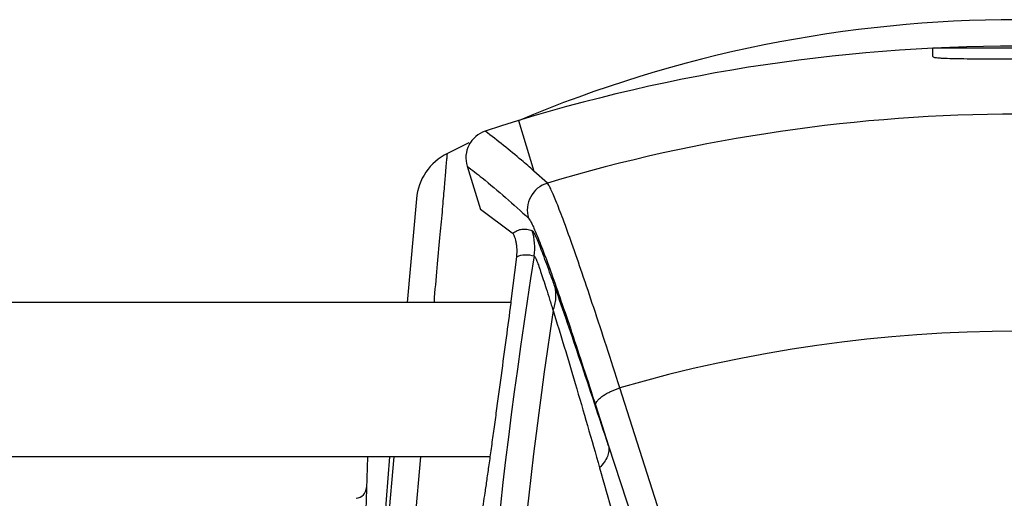
# Model space of a CAD drawing. Units: inches. Extents: x 5.7 to 24, y 1.8 to 20.1.
# Drawn here: x 16.7 to 17.4, y 6 to 6.3 of the extents above; entities that cross this region are included whole.
import ezdxf

# ---------------------------------------------------------------- set-up
doc = ezdxf.new("R2010")
doc.units = ezdxf.units.IN
doc.header["$LTSCALE"] = 1.87
doc.header["$MEASUREMENT"] = 0
doc.layers.get('0').update_dxf_attribs({"linetype": 'CONTINUOUS'})

msp = doc.modelspace()

# ---------------------------------------------------------------- linework, layer by layer
at = {"color": 6, "linetype": 'Continuous'}
for p, q in [((17.3611, 6.30389), (17.3611, 6.31001)), ((17.3611, 6.31001), (17.47921, 6.31001)), ((17.03503, 6.22725), (17.0443, 6.19693)), ((17.06666, 6.18038), (17.0443, 6.19693)), ((17.06709, 6.18017), (17.06666, 6.18038)), ((17.06599, 6.13285), (17.06982, 6.16385)), ((17.06583, 6.13173), (16.71385, 6.13173)), ((17.06579, 6.13136), (17.06599, 6.13285)), ((17.05124, 6.02373), (16.71385, 6.02373)), ((16.98372, 6.02373), (16.95873, 5.73808)), ((16.9654, 6.02373), (16.95984, 5.86447))]:
    msp.add_line(p, q, dxfattribs=at)
at = {"color": 9, "linetype": 'Continuous'}
for p, q in [((17.07101, 6.25909), (17.08179, 6.22382)), ((17.09122, 6.21534), (17.0818, 6.22381)), ((16.99952, 6.20435), (16.99317, 6.13173)), ((17.12507, 6.05957), (17.13405, 6.03152)), ((16.98066, 6.02373), (16.96697, 5.84974)), ((16.98879, 5.86518), (17.00267, 6.02373))]:
    msp.add_line(p, q, dxfattribs=at)
at = {"color": 6, "linetype": 'Continuous'}
for centre, radius, start, end in [((17.42015, 5.43206), 0.89764, 67.11164, 112.88836), ((17.42015, 5.1171), 1.19417, 71.82624, 108.17374), ((17.42015, 5.43206), 0.89764, 115.31786, 116.38447), ((17.03874, 6.20092), 0.03937, 116.38307, 175), ((16.95679, 6.00269), 0.00787, 273.58781, 358)]:
    msp.add_arc(centre, radius, start, end, dxfattribs=at)
at = {"color": 9, "linetype": 'Continuous'}
for centre, radius, start, end in [((17.42015, 5.1171), 1.14645, 73.32656, 106.67347), ((17.09691, 6.19647), 0.01971, 106.77814, 196.8206), ((17.04302, 6.17055), 0.03939, 350.99417, 16.95165), ((20.96346, 5.55017), 3.92983, 171.00804, 178.47351), ((20.96346, 5.55017), 3.91094, 171.53019, 178.31208), ((17.42015, 5.1171), 0.99465, 73.75626, 106.24374), ((-45.01502, -13.8304), 65.26556, 17.4321257, 17.7548912)]:
    msp.add_arc(centre, radius, start, end, dxfattribs=at)
at = {"color": 6, "linetype": 'Continuous'}
for points, knots in [([(17.3611, 6.30389), (17.3611, 6.30376), (17.36157, 6.30349), (17.36238, 6.30332), (17.36383, 6.3031), (17.36576, 6.30293), (17.36823, 6.30278), (17.3725, 6.30261), (17.37892, 6.30247), (17.38776, 6.30239), (17.39784, 6.30235), (17.40878, 6.30234), (17.41631, 6.30234), (17.42015, 6.30234)], [0, 0, 0, 0, 0.006743, 0.021689, 0.045697, 0.078787, 0.120683, 0.17099, 0.295015, 0.44606, 0.618413, 0.805651, 1, 1, 1, 1]), ([(17.04769, 6.2517), (17.04529, 6.25091), (17.04078, 6.24834), (17.03591, 6.2423), (17.03378, 6.23483), (17.03429, 6.22967), (17.03503, 6.22725)], [0, 0, 0, 0, 0.250005, 0.499999, 0.749995, 1, 1, 1, 1]), ([(17.06982, 6.16385), (17.07006, 6.16604), (17.0701, 6.16919), (17.06961, 6.17304), (17.06913, 6.17531), (17.06859, 6.17713), (17.06807, 6.17851), (17.0676, 6.17943), (17.06729, 6.17991), (17.06713, 6.18003)], [0, 0, 0, 0, 0.397332, 0.560235, 0.698816, 0.81275, 0.901269, 0.963729, 1, 1, 1, 1]), ([(17.0433, 5.97543), (17.04341, 5.97555), (17.04359, 5.97602), (17.04386, 5.97691), (17.04418, 5.97824), (17.04455, 5.97999), (17.04497, 5.98216), (17.04562, 5.98585), (17.04654, 5.99143), (17.04773, 5.9992), (17.04907, 6.0083), (17.05053, 6.01857), (17.05211, 6.02984), (17.05377, 6.04191), (17.05611, 6.059), (17.05906, 6.0808), (17.06251, 6.10643), (17.06474, 6.12327), (17.06579, 6.13136)], [0, 0, 0, 0, 0.003239, 0.009175, 0.017834, 0.029197, 0.04323, 0.05987, 0.100637, 0.150814, 0.209513, 0.275723, 0.348313, 0.426045, 0.507622, 0.676799, 0.844651, 1, 1, 1, 1])]:
    msp.add_open_spline(points, degree=3, knots=knots, dxfattribs=at)
at = {"color": 9, "linetype": 'Continuous'}
for points, knots in [([(17.0818, 6.22381), (17.07892, 6.22635), (17.06782, 6.23597), (17.05637, 6.24519), (17.04769, 6.2517)], [0, 0, 0, 0, 0.261351, 1, 1, 1, 1]), ([(17.0121, 6.13238), (17.01269, 6.14032), (17.01394, 6.15526), (17.01592, 6.17616), (17.0174, 6.19171), (17.01837, 6.20259), (17.01897, 6.20954), (17.01949, 6.2157), (17.01993, 6.22104), (17.02031, 6.22557), (17.02059, 6.22883), (17.02079, 6.23104), (17.02091, 6.23238), (17.02101, 6.23352), (17.02109, 6.23446), (17.02116, 6.23518), (17.0212, 6.23566), (17.02123, 6.23594), (17.02123, 6.23607), (17.02126, 6.23614), (17.02124, 6.23619), (17.02125, 6.23619)], [0, 0, 0, 0, 0.229381, 0.431561, 0.604209, 0.67897, 0.745977, 0.805211, 0.856653, 0.900283, 0.936071, 0.951013, 0.963978, 0.974964, 0.983963, 0.990971, 0.995984, 0.99774, 0.998995, 0.999749, 1, 1, 1, 1]), ([(17.03503, 6.22725), (17.03856, 6.22457), (17.05335, 6.21296), (17.06752, 6.20055), (17.07804, 6.19077)], [0, 0, 0, 0, 0.235845, 1, 1, 1, 1]), ([(17.14192, 6.07205), (17.13882, 6.0818), (17.13281, 6.10054), (17.12404, 6.1273), (17.116, 6.15123), (17.10887, 6.17185), (17.1035, 6.18674), (17.09974, 6.19668), (17.09742, 6.20257), (17.09542, 6.20737), (17.09376, 6.21107), (17.09244, 6.21362), (17.09163, 6.21494), (17.09122, 6.21534)], [0, 0, 0, 0, 0.201785, 0.388133, 0.555152, 0.699531, 0.81825, 0.867224, 0.908946, 0.943184, 0.969798, 0.988725, 1, 1, 1, 1]), ([(17.07804, 6.19077), (17.07843, 6.19041), (17.0792, 6.1892), (17.08045, 6.18688), (17.08201, 6.1835), (17.08387, 6.17911), (17.08604, 6.17371), (17.08953, 6.16462), (17.09451, 6.15099), (17.10112, 6.13211), (17.10855, 6.11019), (17.11665, 6.08568), (17.12221, 6.06851), (17.12507, 6.05957)], [0, 0, 0, 0, 0.011358, 0.030331, 0.056973, 0.091228, 0.132959, 0.181935, 0.300644, 0.444996, 0.611976, 0.798274, 1, 1, 1, 1]), ([(17.0807, 6.18204), (17.07947, 6.1824), (17.0776, 6.18278), (17.07513, 6.18296), (17.07337, 6.18293), (17.07166, 6.18265), (17.0695, 6.18179), (17.06807, 6.18079), (17.06709, 6.18017)], [0, 0, 0, 0, 0.269076, 0.395756, 0.518415, 0.63753, 0.756058, 1, 1, 1, 1]), ([(17.09641, 6.14312), (17.09545, 6.14584), (17.09359, 6.15105), (17.0909, 6.15844), (17.08845, 6.16502), (17.08627, 6.17064), (17.08462, 6.17469), (17.08345, 6.17736), (17.08272, 6.17892), (17.08209, 6.18017), (17.08156, 6.1811), (17.08113, 6.1817), (17.08084, 6.18199), (17.08071, 6.18203)], [0, 0, 0, 0, 0.205718, 0.393715, 0.561336, 0.705769, 0.824102, 0.872622, 0.913664, 0.946973, 0.972378, 0.989907, 1, 1, 1, 1]), ([(17.06982, 6.16385), (17.07159, 6.16469), (17.07572, 6.16568), (17.07986, 6.165), (17.08193, 6.16438)], [0, 0, 0, 0, 0.476009, 1, 1, 1, 1]), ([(17.08193, 6.16438), (17.08205, 6.16435), (17.08231, 6.16406), (17.08267, 6.16348), (17.08312, 6.16256), (17.08366, 6.16135), (17.08428, 6.15981), (17.08527, 6.15719), (17.08666, 6.15323), (17.08849, 6.1477), (17.09055, 6.14125), (17.09281, 6.13399), (17.09436, 6.12888), (17.09517, 6.12621)], [0, 0, 0, 0, 0.009501, 0.026538, 0.051547, 0.084543, 0.125351, 0.173712, 0.291945, 0.436558, 0.604627, 0.793329, 1, 1, 1, 1]), ([(17.09517, 6.12621), (17.09627, 6.12893), (17.09767, 6.13459), (17.09715, 6.14043), (17.09641, 6.14313)], [0, 0, 0, 0, 0.51255, 1, 1, 1, 1]), ([(17.13405, 6.03152), (17.12751, 6.05148), (17.11518, 6.08875), (17.10249, 6.12591), (17.09641, 6.14313)], [0, 0, 0, 0, 0.534933, 1, 1, 1, 1]), ([(17.09517, 6.1262), (17.10055, 6.10925), (17.1116, 6.07264), (17.12215, 6.03589), (17.12772, 6.01621)], [0, 0, 0, 0, 0.465091, 1, 1, 1, 1]), ([(17.12507, 6.05957), (17.12486, 6.06059), (17.12564, 6.06246), (17.12741, 6.06441), (17.12948, 6.06613), (17.13205, 6.0678), (17.13617, 6.06998), (17.13956, 6.0713), (17.14192, 6.07205)], [0, 0, 0, 0, 0.142297, 0.243115, 0.364953, 0.505781, 0.661783, 1, 1, 1, 1]), ([(17.13405, 6.03152), (17.13432, 6.03036), (17.13444, 6.02779), (17.13332, 6.02388), (17.13103, 6.01991), (17.12892, 6.01744), (17.12772, 6.01621)], [0, 0, 0, 0, 0.207519, 0.437165, 0.700069, 1, 1, 1, 1]), ([(17.13405, 6.03152), (17.14139, 6.00872), (17.15646, 5.96275), (17.17889, 5.89316), (17.20114, 5.82249), (17.2159, 5.77506), (17.22331, 5.75125)], [0, 0, 0, 0, 0.244301, 0.493383, 0.745646, 1, 1, 1, 1]), ([(17.12772, 6.01621), (17.13389, 5.99439), (17.14715, 5.94997), (17.16655, 5.88197), (17.18549, 5.81168), (17.1981, 5.76422), (17.2045, 5.74032)], [0, 0, 0, 0, 0.237502, 0.485587, 0.740787, 1, 1, 1, 1])]:
    msp.add_open_spline(points, degree=3, knots=knots, dxfattribs=at)

doc.saveas('drawing.dxf')
